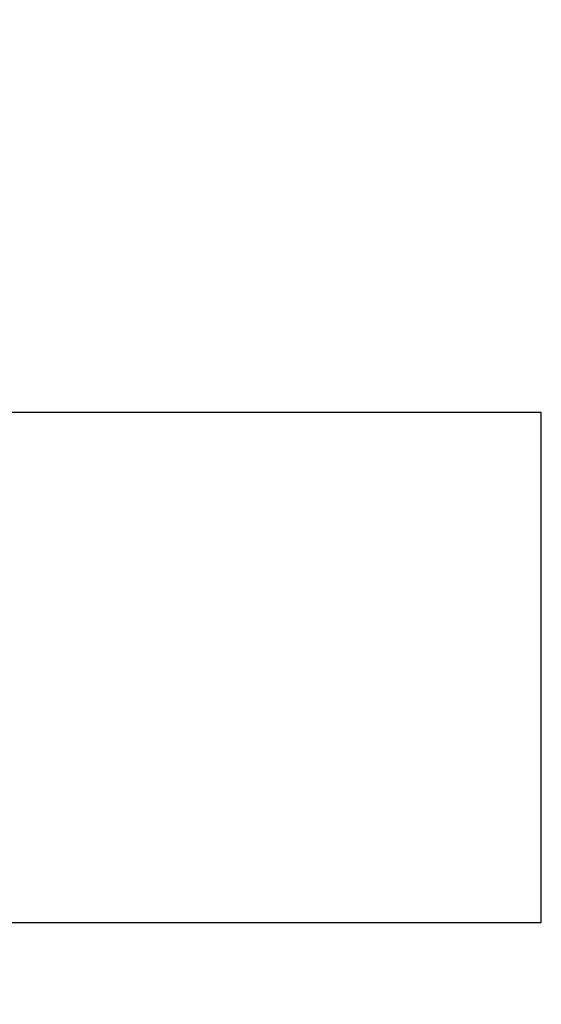
# Model space of a CAD drawing. Extents: x 0 to 16.5, y 0 to 11.7.
# Drawn here: x 6.5 to 6.6, y 2.8 to 3.1 of the extents above; entities that cross this region are included whole.
import ezdxf

# ---------------------------------------------------------------- set-up
doc = ezdxf.new("R2010")
doc.units = 0
doc.linetypes.add('SLD-SOLID', pattern=[0])
doc.layers.get('0').update_dxf_attribs({"linetype": 'CONTINUOUS'})
doc.layers.add('BRAND_TABLE', color=5, linetype='SLD-SOLID')
doc.styles.add('SLDTEXTSTYLE14', font='TXT', dxfattribs={"width": 0.75})
doc.dimstyles.new('SLDDIMSTYLE0', dxfattribs={"dimtxt": 0.137795, "dimasz": 0.13, "dimexe": 0, "dimexo": 0.0625, "dimgap": 0.034449, "dimtad": 1, "dimlfac": 12, "dimrnd": 1e-09, "dimzin": 12, "dimtxsty": 'SLDTEXTSTYLE14', "dimsah": 1, "dimcen": 0.09, "dimazin": 3, "dimtfac": 1, "dimtofl": 0, "dimtmove": 0, "dimatfit": 3, "dimtolj": 1, "dimtzin": 12})

# ---------------------------------------------------------------- blocks, each defined once
blk = doc.blocks.new('_D_6')
at = {"layer": 'BRAND_TABLE', "color": 1}
for p, q in [((5.46247, 3.79016), (7.23694, 3.79016)), ((7.19757, 3.79016), (7.19757, 1.24423)), ((5.46247, 1.24423), (7.23694, 1.24423))]:
    blk.add_line(p, q, dxfattribs=at)
for points in [[(7.19757, 3.79016), (7.17757, 3.66016), (7.21757, 3.66016)], [(7.19757, 1.24423), (7.21757, 1.37423), (7.17757, 1.37423)]]:
    blk.add_solid(points, dxfattribs=at)
at = {"layer": 'BRAND_TABLE', "color": 1, "insert": (7.01994, 2.37676), "char_height": 0.137795, "attachment_point": 1, "rotation": 90, "style": 'SLDTEXTSTYLE14'}
blk.add_mtext('30.55', dxfattribs=at)

msp = doc.modelspace()

# ---------------------------------------------------------------- linework, layer by layer
at = {"color": 7, "linetype": 'SLD-SOLID'}
for p, q in [((6.59357, 2.99652), (6.3171, 2.99652)), ((6.31897, 2.85807), (6.59357, 2.85807))]:
    msp.add_line(p, q, dxfattribs=at)
msp.add_open_spline([(6.59357, 2.9273), (6.59357, 2.93183), (6.59357, 2.94089), (6.59357, 2.95396), (6.59357, 2.96601), (6.59357, 2.97656), (6.59357, 2.98524), (6.59357, 2.99163), (6.59357, 2.99575), (6.59357, 2.99627), (6.59357, 2.99652)], degree=3, dxfattribs=at)
msp.add_open_spline([(6.59357, 2.85807), (6.59357, 2.85833), (6.59357, 2.85885), (6.59357, 2.86296), (6.59357, 2.86936), (6.59357, 2.87804), (6.59357, 2.88859), (6.59357, 2.90064), (6.59357, 2.91371), (6.59357, 2.92277), (6.59357, 2.9273)], degree=3, knots=[0, 0, 0, 0, 0.125, 0.25, 0.375, 0.5, 0.625, 0.75, 0.875, 1, 1, 1, 1], dxfattribs=at)

# ---------------------------------------------------------------- dimensions: what is measured, and where the dimension line sits
at = {"layer": 'BRAND_TABLE', "color": 1}
dim = msp.add_linear_dim(base=(7.19757, 1.24423), p1=(5.4231, 3.79016), p2=(5.4231, 1.24423), angle=90, dimstyle='SLDDIMSTYLE0', dxfattribs=at)
dim.commit()
dim.dimension.update_dxf_attribs({"geometry": '_D_6', "text_midpoint": (7.19757, 2.60584), "dimtype": 160})

doc.saveas('drawing.dxf')
